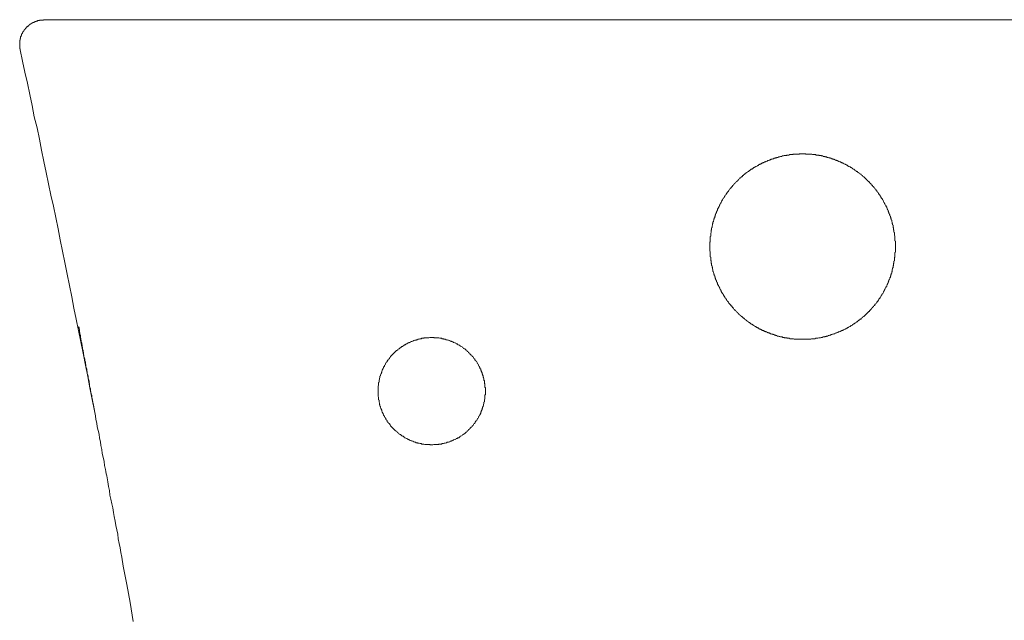
# Model space of a CAD drawing. Units: inches. Extents: x -702 to 1813, y -860 to 576.
# Drawn here: x 1204 to 1442, y -38 to 108 of the extents above; entities that cross this region are included whole.
import ezdxf

# ---------------------------------------------------------------- set-up
doc = ezdxf.new("R2010")
doc.units = ezdxf.units.IN
doc.header["$MEASUREMENT"] = 0
for name, pattern in [('AI-Linetype-6', [0.705556, 0.352778, -0.352778]), ('AI-Linetype-8', [0.705556, 0.352778, -0.352778]), ('AI-Linetype-9', [0.705556, 0.352778, -0.352778])]:
    doc.linetypes.add(name, pattern=pattern)
doc.layers.add('图层 1', color=7, linetype='Continuous')

msp = doc.modelspace()

# ---------------------------------------------------------------- linework, layer by layer
at = {"layer": '图层 1', "color": 7, "lineweight": 9}
for points in [[(1209.55, 107.97), (1209.45, 107.97), (1209.33, 107.97), (1209.33, 107.86), (1209.23, 107.86), (1209.12, 107.86), (1209.01, 107.86), (1208.9, 107.86), (1208.78, 107.86), (1208.67, 107.86), (1208.56, 107.86), (1208.45, 107.86), (1208.35, 107.86), (1208.35, 107.75), (1208.23, 107.75), (1208.12, 107.75), (1208.01, 107.75), (1207.9, 107.75), (1207.9, 107.63), (1207.79, 107.63), (1207.68, 107.63), (1207.56, 107.63), (1207.56, 107.53), (1207.46, 107.53), (1207.35, 107.53), (1207.23, 107.53), (1207.23, 107.41), (1207.13, 107.41), (1207.01, 107.41), (1207.01, 107.31), (1206.91, 107.31), (1206.79, 107.31), (1206.79, 107.2), (1206.69, 107.2), (1206.58, 107.2), (1206.58, 107.09), (1206.46, 107.09), (1206.35, 106.97), (1206.24, 106.97), (1206.24, 106.86), (1206.13, 106.86), (1206.02, 106.86), (1206.02, 106.75), (1205.91, 106.75), (1205.91, 106.64), (1205.8, 106.64), (1205.8, 106.53), (1205.69, 106.53), (1205.69, 106.42), (1205.58, 106.42), (1205.47, 106.31), (1205.36, 106.2), (1205.24, 106.2), (1205.24, 106.09), (1205.14, 106.09), (1205.14, 105.98), (1205.02, 105.87), (1205.02, 105.76), (1204.92, 105.76), (1204.92, 105.64), (1204.8, 105.64), (1204.8, 105.54), (1204.69, 105.54), (1204.69, 105.43), (1204.58, 105.31), (1204.58, 105.2), (1204.47, 105.2), (1204.47, 105.09), (1204.47, 104.99), (1204.36, 104.99), (1204.36, 104.87), (1204.26, 104.87), (1204.26, 104.76), (1204.26, 104.66), (1204.14, 104.66), (1204.14, 104.54), (1204.14, 104.44), (1204.03, 104.44), (1204.03, 104.32), (1204.03, 104.21), (1204.03, 104.1), (1203.92, 104.1), (1203.92, 103.99), (1203.92, 103.88), (1203.81, 103.88), (1203.81, 103.77), (1203.81, 103.66), (1203.81, 103.55), (1203.81, 103.44), (1203.7, 103.44), (1203.7, 103.32), (1203.7, 103.22), (1203.7, 103.1), (1203.7, 103), (1203.59, 103), (1203.59, 102.89), (1203.59, 102.77), (1203.59, 102.67), (1203.59, 102.55), (1203.59, 102.44), (1203.59, 102.33), (1203.59, 102.22), (1203.59, 102.12), (1203.59, 102), (1203.59, 101.89), (1203.59, 101.78), (1203.59, 101.67), (1203.59, 101.56), (1203.59, 101.45), (1203.59, 101.33), (1203.59, 101.23), (1203.59, 101.12), (1203.59, 101), (1203.59, 100.9), (1203.7, 100.9)], [(1209.55, 107.97), (1213.65, 107.97)], [(1393.35, 107.97), (1213.65, 107.97)], [(1572.93, 107.97), (1393.35, 107.97)], [(1203.7, 100.9), (1203.7, 100.79), (1203.7, 100.68)], [(1203.7, 100.68), (1204.26, 97.91), (1204.8, 95.26), (1205.47, 92.61), (1206.02, 89.84), (1206.58, 87.19), (1207.13, 84.43), (1207.79, 81.77), (1208.35, 79.02), (1208.9, 76.36), (1209.45, 73.6), (1210, 70.95), (1210.56, 68.18), (1211.1, 65.42), (1211.77, 62.77), (1212.32, 60.01), (1212.88, 57.24), (1213.42, 54.6), (1213.98, 51.83), (1214.53, 49.07), (1215.08, 46.3), (1215.63, 43.54), (1216.19, 40.78), (1216.74, 38.02), (1217.29, 35.36), (1217.85, 32.6), (1218.4, 29.84), (1218.95, 27.08), (1219.51, 24.2), (1220.06, 21.44), (1220.61, 18.68), (1221.16, 15.91), (1221.72, 13.15)], [(1231.11, -37.9), (1230.33, -33.37), (1229.56, -28.95), (1228.67, -24.53), (1228.35, -22.32), (1228.13, -21.22), (1227.9, -20.11), (1227.68, -19), (1227.46, -17.9), (1227.36, -16.79), (1227.13, -15.69), (1226.91, -14.69), (1226.69, -13.59), (1226.47, -12.49), (1226.35, -11.49), (1226.13, -10.38), (1225.91, -9.39), (1225.69, -8.28), (1225.47, -7.29), (1225.36, -6.19), (1225.14, -5.19), (1224.92, -4.09), (1224.81, -3.09), (1224.7, -2.65), (1224.58, -2.1), (1224.48, -1.54), (1224.36, -1.1), (1224.15, -0.11), (1224.04, 0.88), (1223.81, 1.88), (1223.59, 2.77), (1223.48, 3.76), (1223.27, 4.75), (1223.15, 5.64), (1222.93, 6.52), (1222.82, 7.51), (1222.6, 8.4), (1222.38, 9.29), (1222.26, 10.17), (1222.05, 11.05), (1221.94, 11.94), (1221.83, 12.71), (1221.61, 13.59), (1221.49, 14.48), (1221.28, 15.25), (1221.16, 16.13), (1221.05, 16.47), (1221.05, 16.91), (1220.94, 17.24), (1220.83, 17.68), (1220.72, 18.12), (1220.72, 18.46), (1220.61, 18.9), (1220.5, 19.23), (1220.5, 19.67), (1220.39, 20), (1220.39, 20.34), (1220.28, 20.78), (1220.17, 21.11), (1220.17, 21.55), (1220.06, 21.88), (1219.94, 22.21), (1219.94, 22.55), (1219.83, 22.99), (1219.83, 23.31), (1219.72, 23.65), (1219.61, 23.98), (1219.61, 24.31), (1219.51, 24.65), (1219.51, 24.98), (1219.4, 25.31), (1219.4, 25.64), (1219.29, 25.98), (1219.17, 26.3), (1219.17, 26.64), (1219.06, 26.97), (1219.06, 27.3), (1218.95, 27.52), (1218.95, 27.85), (1218.84, 28.18), (1218.84, 28.51), (1218.74, 28.73), (1218.74, 29.06), (1218.62, 29.29), (1218.62, 29.62), (1218.51, 29.95), (1218.51, 30.17), (1218.4, 30.5), (1218.4, 30.73), (1218.29, 30.95), (1218.29, 31.28), (1218.29, 31.5), (1218.17, 31.83), (1218.17, 32.05), (1218.07, 32.27), (1218.07, 32.49), (1218.07, 32.82), (1217.96, 33.05), (1217.96, 33.27), (1217.85, 33.49)]]:
    msp.add_lwpolyline(points, dxfattribs=at)
at = {"layer": '图层 1', "color": 7, "linetype": 'AI-Linetype-8', "lineweight": 9}
msp.add_lwpolyline([(1393.35, 75.48), (1393.23, 75.48), (1393.01, 75.48), (1392.9, 75.48), (1392.79, 75.48), (1392.68, 75.48), (1392.57, 75.48), (1392.46, 75.37), (1392.35, 75.37), (1392.24, 75.37), (1392.13, 75.37), (1392.01, 75.37), (1391.91, 75.37), (1391.79, 75.37), (1391.69, 75.37), (1391.58, 75.37), (1391.46, 75.37), (1391.24, 75.37), (1391.13, 75.37), (1391.03, 75.37), (1390.91, 75.26), (1390.8, 75.26), (1390.69, 75.26), (1390.58, 75.26), (1390.46, 75.26), (1390.36, 75.26), (1390.24, 75.26), (1390.14, 75.26), (1390.03, 75.15), (1389.92, 75.15), (1389.81, 75.15), (1389.69, 75.15), (1389.58, 75.15), (1389.48, 75.15), (1389.36, 75.04), (1389.26, 75.04), (1389.03, 75.04), (1388.92, 75.04), (1388.81, 75.04), (1388.7, 74.93), (1388.59, 74.93), (1388.48, 74.93), (1388.37, 74.93), (1388.26, 74.82), (1388.15, 74.82), (1388.04, 74.82), (1387.92, 74.82), (1387.82, 74.71), (1387.71, 74.71), (1387.6, 74.71), (1387.49, 74.71), (1387.37, 74.6), (1387.26, 74.6), (1387.16, 74.6), (1387.04, 74.6), (1386.94, 74.49), (1386.82, 74.49), (1386.71, 74.49), (1386.61, 74.38), (1386.49, 74.38), (1386.38, 74.38), (1386.27, 74.26), (1386.15, 74.26), (1386.05, 74.26), (1385.94, 74.15), (1385.83, 74.15), (1385.72, 74.15), (1385.6, 74.04), (1385.49, 74.04), (1385.39, 73.93), (1385.27, 73.93), (1385.17, 73.93), (1385.05, 73.82), (1384.94, 73.82), (1384.84, 73.82), (1384.72, 73.71), (1384.61, 73.71), (1384.5, 73.6), (1384.39, 73.6), (1384.29, 73.49), (1384.17, 73.49), (1384.06, 73.49), (1383.95, 73.37), (1383.83, 73.37), (1383.73, 73.27), (1383.62, 73.27), (1383.51, 73.16), (1383.4, 73.16), (1383.28, 73.05), (1383.17, 73.05), (1383.07, 72.94), (1382.95, 72.94), (1382.85, 72.83), (1382.73, 72.83), (1382.62, 72.72), (1382.51, 72.6), (1382.4, 72.6), (1382.29, 72.49), (1382.18, 72.49), (1382.06, 72.38), (1381.97, 72.38), (1381.85, 72.27), (1381.73, 72.27), (1381.62, 72.17), (1381.51, 72.17), (1381.41, 72.05), (1381.41, 71.94), (1381.3, 71.94), (1381.18, 71.83), (1381.08, 71.83), (1380.96, 71.72), (1380.85, 71.72), (1380.75, 71.61), (1380.63, 71.5), (1380.52, 71.5), (1380.52, 71.39), (1380.41, 71.39), (1380.3, 71.28), (1380.2, 71.17), (1380.08, 71.17), (1379.97, 71.05), (1379.86, 70.95), (1379.74, 70.95), (1379.74, 70.83), (1379.65, 70.83), (1379.53, 70.73), (1379.42, 70.62), (1379.31, 70.62), (1379.19, 70.51), (1379.19, 70.4), (1379.09, 70.4), (1378.98, 70.28), (1378.86, 70.18), (1378.76, 70.18), (1378.76, 70.06), (1378.64, 69.95), (1378.54, 69.85), (1378.43, 69.85), (1378.31, 69.73), (1378.31, 69.62), (1378.2, 69.62), (1378.09, 69.51), (1377.97, 69.4), (1377.88, 69.29), (1377.76, 69.18), (1377.65, 69.06), (1377.54, 68.96), (1377.42, 68.85), (1377.32, 68.74), (1377.21, 68.63), (1377.09, 68.51), (1376.99, 68.41), (1376.87, 68.29), (1376.77, 68.18), (1376.66, 68.08), (1376.54, 67.96), (1376.54, 67.86), (1376.44, 67.86), (1376.32, 67.74), (1376.32, 67.63), (1376.22, 67.52), (1376.11, 67.41), (1375.99, 67.31), (1375.88, 67.19), (1375.88, 67.08), (1375.77, 66.97), (1375.66, 66.97), (1375.66, 66.86), (1375.56, 66.74), (1375.44, 66.64), (1375.44, 66.53), (1375.33, 66.42), (1375.22, 66.31), (1375.1, 66.19), (1375, 66.09), (1375, 65.98), (1374.89, 65.87), (1374.89, 65.76), (1374.77, 65.64), (1374.67, 65.54), (1374.55, 65.42), (1374.55, 65.31), (1374.45, 65.2), (1374.34, 65.09), (1374.34, 64.98), (1374.22, 64.87), (1374.22, 64.76), (1374.11, 64.65), (1374, 64.54), (1374, 64.43), (1373.89, 64.32), (1373.78, 64.21), (1373.78, 64.1), (1373.67, 63.99), (1373.67, 63.87), (1373.56, 63.77), (1373.56, 63.66), (1373.45, 63.55), (1373.45, 63.44), (1373.34, 63.32), (1373.34, 63.22), (1373.23, 63.1), (1373.12, 62.99), (1373.12, 62.88), (1373.12, 62.77), (1373, 62.66), (1373, 62.55), (1372.89, 62.44), (1372.89, 62.33), (1372.79, 62.21), (1372.79, 62.11), (1372.68, 62), (1372.68, 61.89), (1372.68, 61.78), (1372.57, 61.67), (1372.57, 61.55), (1372.45, 61.44), (1372.45, 61.33), (1372.45, 61.23), (1372.35, 61.11), (1372.35, 61), (1372.23, 60.89), (1372.23, 60.78), (1372.23, 60.67), (1372.12, 60.56), (1372.12, 60.45), (1372.12, 60.34), (1372.01, 60.23), (1372.01, 60.12), (1372.01, 60.01), (1371.9, 59.89), (1371.9, 59.79), (1371.9, 59.68), (1371.79, 59.57), (1371.79, 59.46), (1371.79, 59.35), (1371.68, 59.24), (1371.68, 59.12), (1371.68, 59.01), (1371.57, 58.9), (1371.57, 58.79), (1371.57, 58.69), (1371.57, 58.57), (1371.47, 58.46), (1371.47, 58.35), (1371.47, 58.24), (1371.47, 58.12), (1371.35, 58.02), (1371.35, 57.8), (1371.35, 57.69), (1371.35, 57.57), (1371.23, 57.47), (1371.23, 57.35), (1371.23, 57.24), (1371.23, 57.14), (1371.23, 57.02), (1371.13, 56.92), (1371.13, 56.8), (1371.13, 56.69), (1371.13, 56.58), (1371.13, 56.47), (1371.13, 56.36), (1371.02, 56.25), (1371.02, 56.14), (1371.02, 56.03), (1371.02, 55.92), (1371.02, 55.8), (1371.02, 55.7), (1371.02, 55.48), (1370.91, 55.37), (1370.91, 55.26), (1370.91, 55.15), (1370.91, 55.04), (1370.91, 54.93), (1370.91, 54.82), (1370.91, 54.7), (1370.91, 54.6), (1370.91, 54.48), (1370.91, 54.37), (1370.91, 54.26), (1370.91, 54.15), (1370.8, 54.04), (1370.8, 53.93), (1370.8, 53.82), (1370.8, 53.6), (1370.8, 53.49), (1370.8, 53.38), (1370.8, 53.27), (1370.8, 53.16), (1370.8, 53.05), (1370.8, 52.93), (1370.8, 52.83), (1370.8, 52.71), (1370.8, 52.61), (1370.8, 52.49), (1370.8, 52.38), (1370.8, 52.27), (1370.8, 52.16), (1370.8, 52.05), (1370.8, 51.94), (1370.91, 51.72), (1370.91, 51.61), (1370.91, 51.5), (1370.91, 51.39), (1370.91, 51.28), (1370.91, 51.17), (1370.91, 51.06), (1370.91, 50.95), (1370.91, 50.84), (1370.91, 50.73), (1370.91, 50.61), (1370.91, 50.51), (1371.02, 50.39), (1371.02, 50.29), (1371.02, 50.17), (1371.02, 50.06), (1371.02, 49.85), (1371.02, 49.73), (1371.02, 49.62), (1371.13, 49.5), (1371.13, 49.4), (1371.13, 49.29), (1371.13, 49.18), (1371.13, 49.07), (1371.13, 48.96), (1371.23, 48.85), (1371.23, 48.73), (1371.23, 48.62), (1371.23, 48.52), (1371.23, 48.4), (1371.35, 48.3), (1371.35, 48.18), (1371.35, 48.07), (1371.35, 47.96), (1371.47, 47.85), (1371.47, 47.74), (1371.47, 47.63), (1371.47, 47.53), (1371.57, 47.3), (1371.57, 47.18), (1371.57, 47.08), (1371.57, 46.96), (1371.68, 46.86), (1371.68, 46.75), (1371.68, 46.64), (1371.79, 46.53), (1371.79, 46.41), (1371.79, 46.3), (1371.9, 46.19), (1371.9, 46.08), (1371.9, 45.98), (1372.01, 45.86), (1372.01, 45.75), (1372.01, 45.64), (1372.12, 45.53), (1372.12, 45.42), (1372.12, 45.31), (1372.23, 45.2), (1372.23, 45.09), (1372.23, 44.98), (1372.35, 44.87), (1372.35, 44.76), (1372.45, 44.64), (1372.45, 44.54), (1372.45, 44.43), (1372.57, 44.31), (1372.57, 44.21), (1372.68, 44.09), (1372.68, 43.99), (1372.68, 43.87), (1372.79, 43.76), (1372.79, 43.66), (1372.89, 43.54), (1372.89, 43.43), (1373, 43.32), (1373, 43.21), (1373.12, 43.21), (1373.12, 43.1), (1373.12, 42.99), (1373.23, 42.88), (1373.23, 42.77), (1373.34, 42.66), (1373.34, 42.55), (1373.45, 42.44), (1373.45, 42.33), (1373.56, 42.22), (1373.56, 42.11), (1373.67, 41.99), (1373.67, 41.89), (1373.78, 41.77), (1373.78, 41.67), (1373.89, 41.55), (1374, 41.55), (1374, 41.44), (1374.11, 41.33), (1374.11, 41.22), (1374.22, 41.11), (1374.22, 41), (1374.34, 40.89), (1374.34, 40.78), (1374.45, 40.67), (1374.55, 40.56), (1374.55, 40.45), (1374.67, 40.45), (1374.67, 40.34), (1374.77, 40.23), (1374.89, 40.12), (1374.89, 40), (1375, 39.9), (1375, 39.78), (1375.1, 39.67), (1375.22, 39.67), (1375.22, 39.57), (1375.33, 39.45), (1375.44, 39.35), (1375.44, 39.23), (1375.56, 39.12), (1375.66, 39.12), (1375.66, 39.01), (1375.77, 38.9), (1375.88, 38.79), (1375.88, 38.69), (1375.99, 38.57), (1376.11, 38.57), (1376.11, 38.46), (1376.22, 38.35), (1376.32, 38.24), (1376.32, 38.13), (1376.44, 38.13), (1376.54, 38.02), (1376.54, 37.91), (1376.66, 37.8), (1376.77, 37.68), (1376.87, 37.68), (1376.87, 37.57), (1376.99, 37.46), (1377.09, 37.36), (1377.21, 37.24), (1377.32, 37.14), (1377.42, 37.02), (1377.54, 36.91), (1377.65, 36.79), (1377.76, 36.69), (1377.88, 36.58), (1377.97, 36.47), (1378.09, 36.36), (1378.2, 36.36), (1378.31, 36.25), (1378.31, 36.14), (1378.43, 36.02), (1378.54, 36.02), (1378.64, 35.92), (1378.76, 35.81), (1378.86, 35.69), (1378.98, 35.59), (1379.09, 35.59), (1379.19, 35.48), (1379.19, 35.36), (1379.31, 35.36), (1379.42, 35.25), (1379.53, 35.14), (1379.65, 35.14), (1379.74, 35.04), (1379.74, 34.92), (1379.86, 34.92), (1379.97, 34.82), (1380.08, 34.7), (1380.2, 34.7), (1380.3, 34.59), (1380.41, 34.59), (1380.52, 34.48), (1380.52, 34.37), (1380.63, 34.37), (1380.75, 34.26), (1380.85, 34.26), (1380.96, 34.15), (1381.08, 34.04), (1381.18, 34.04), (1381.3, 33.93), (1381.41, 33.93), (1381.41, 33.82), (1381.51, 33.82), (1381.62, 33.71), (1381.73, 33.6), (1381.85, 33.6), (1381.97, 33.49), (1382.06, 33.49), (1382.18, 33.37), (1382.29, 33.37), (1382.4, 33.27), (1382.51, 33.27), (1382.62, 33.15), (1382.73, 33.05), (1382.85, 33.05), (1382.95, 32.93), (1383.07, 32.93), (1383.17, 32.82), (1383.28, 32.82), (1383.4, 32.71), (1383.51, 32.71), (1383.62, 32.6), (1383.73, 32.6), (1383.83, 32.6), (1383.95, 32.49), (1384.06, 32.49), (1384.17, 32.38), (1384.29, 32.38), (1384.39, 32.27), (1384.5, 32.27), (1384.61, 32.27), (1384.72, 32.16), (1384.84, 32.16), (1384.94, 32.05), (1385.05, 32.05), (1385.17, 32.05), (1385.27, 31.94), (1385.39, 31.94), (1385.49, 31.83), (1385.6, 31.83), (1385.72, 31.83), (1385.83, 31.72), (1385.94, 31.72), (1386.05, 31.72), (1386.15, 31.61), (1386.27, 31.61), (1386.38, 31.61), (1386.49, 31.5), (1386.61, 31.5), (1386.71, 31.5), (1386.82, 31.39), (1386.94, 31.39), (1387.04, 31.39), (1387.16, 31.28), (1387.26, 31.28), (1387.37, 31.28), (1387.49, 31.28), (1387.6, 31.17), (1387.71, 31.17), (1387.82, 31.17), (1387.92, 31.05), (1388.04, 31.05), (1388.15, 31.05), (1388.26, 31.05), (1388.37, 31.05), (1388.48, 30.95), (1388.59, 30.95), (1388.7, 30.95), (1388.81, 30.95), (1388.92, 30.83), (1389.03, 30.83), (1389.26, 30.83), (1389.36, 30.83), (1389.48, 30.83), (1389.58, 30.73), (1389.69, 30.73), (1389.81, 30.73), (1389.92, 30.73), (1390.03, 30.73), (1390.14, 30.73), (1390.24, 30.61), (1390.36, 30.61), (1390.46, 30.61), (1390.58, 30.61), (1390.69, 30.61), (1390.8, 30.61), (1390.91, 30.61), (1391.03, 30.61), (1391.13, 30.61), (1391.24, 30.5), (1391.46, 30.5), (1391.58, 30.5), (1391.69, 30.5), (1391.79, 30.5), (1391.91, 30.5), (1392.01, 30.5), (1392.13, 30.5), (1392.24, 30.5), (1392.35, 30.5), (1392.46, 30.5), (1392.57, 30.5), (1392.68, 30.5), (1392.79, 30.5), (1392.9, 30.5), (1393.01, 30.5), (1393.23, 30.5), (1393.35, 30.5)], dxfattribs=at)
at = {"layer": '图层 1', "color": 7, "linetype": 'AI-Linetype-9', "lineweight": 9}
msp.add_lwpolyline([(1393.35, 30.5), (1393.45, 30.5), (1393.56, 30.5), (1393.66, 30.5), (1393.78, 30.5), (1393.9, 30.5), (1394.01, 30.5), (1394.11, 30.5), (1394.23, 30.5), (1394.33, 30.5), (1394.45, 30.5), (1394.56, 30.5), (1394.67, 30.5), (1394.78, 30.5), (1394.89, 30.5), (1395.12, 30.5), (1395.22, 30.5), (1395.33, 30.5), (1395.44, 30.61), (1395.55, 30.61), (1395.67, 30.61), (1395.78, 30.61), (1395.88, 30.61), (1396, 30.61), (1396.1, 30.61), (1396.22, 30.61), (1396.33, 30.61), (1396.43, 30.73), (1396.55, 30.73), (1396.66, 30.73), (1396.77, 30.73), (1396.88, 30.73), (1396.98, 30.73), (1397.21, 30.83), (1397.32, 30.83), (1397.44, 30.83), (1397.54, 30.83), (1397.65, 30.83), (1397.76, 30.95), (1397.87, 30.95), (1397.99, 30.95), (1398.1, 30.95), (1398.2, 31.05), (1398.32, 31.05), (1398.42, 31.05), (1398.54, 31.05), (1398.65, 31.05), (1398.75, 31.17), (1398.87, 31.17), (1398.98, 31.17), (1399.09, 31.28), (1399.21, 31.28), (1399.3, 31.28), (1399.42, 31.28), (1399.53, 31.39), (1399.64, 31.39), (1399.76, 31.39), (1399.86, 31.5), (1399.97, 31.5), (1400.09, 31.5), (1400.19, 31.61), (1400.31, 31.61), (1400.42, 31.61), (1400.52, 31.72), (1400.64, 31.72), (1400.74, 31.72), (1400.86, 31.83), (1400.97, 31.83), (1401.07, 31.83), (1401.19, 31.94), (1401.3, 31.94), (1401.41, 32.05), (1401.52, 32.05), (1401.62, 32.05), (1401.74, 32.16), (1401.85, 32.16), (1401.96, 32.27), (1402.08, 32.27), (1402.18, 32.27), (1402.29, 32.38), (1402.4, 32.38), (1402.51, 32.49), (1402.63, 32.49), (1402.73, 32.6), (1402.84, 32.6), (1402.96, 32.6), (1403.07, 32.71), (1403.18, 32.71), (1403.3, 32.82), (1403.39, 32.82), (1403.51, 32.93), (1403.62, 32.93), (1403.73, 33.05), (1403.85, 33.05), (1403.95, 33.15), (1404.06, 33.15), (1404.18, 33.27), (1404.28, 33.37), (1404.4, 33.37), (1404.5, 33.49), (1404.61, 33.49), (1404.73, 33.6), (1404.83, 33.6), (1404.95, 33.71), (1405.05, 33.82), (1405.16, 33.82), (1405.28, 33.93), (1405.39, 33.93), (1405.39, 34.04), (1405.5, 34.04), (1405.61, 34.15), (1405.71, 34.26), (1405.83, 34.26), (1405.94, 34.37), (1406.05, 34.37), (1406.17, 34.48), (1406.17, 34.59), (1406.27, 34.59), (1406.38, 34.7), (1406.5, 34.7), (1406.6, 34.82), (1406.72, 34.92), (1406.82, 34.92), (1406.82, 35.04), (1406.93, 35.14), (1407.05, 35.14), (1407.16, 35.25), (1407.27, 35.36), (1407.38, 35.36), (1407.49, 35.48), (1407.49, 35.59), (1407.6, 35.59), (1407.71, 35.69), (1407.82, 35.81), (1407.93, 35.81), (1407.93, 35.92), (1408.04, 36.02), (1408.15, 36.02), (1408.27, 36.14), (1408.37, 36.25), (1408.37, 36.36), (1408.49, 36.36), (1408.59, 36.47), (1408.7, 36.58), (1408.82, 36.58), (1408.82, 36.69), (1408.92, 36.79), (1409.04, 36.91), (1409.14, 36.91), (1409.14, 37.02), (1409.25, 37.14), (1409.37, 37.24), (1409.48, 37.24), (1409.48, 37.36), (1409.59, 37.46), (1409.7, 37.57), (1409.8, 37.68), (1409.92, 37.8), (1410.03, 37.91), (1410.03, 38.02), (1410.14, 38.13), (1410.25, 38.13), (1410.25, 38.24), (1410.36, 38.35), (1410.47, 38.46), (1410.59, 38.57), (1410.69, 38.69), (1410.8, 38.79), (1410.8, 38.9), (1410.91, 39.01), (1411.02, 39.12), (1411.14, 39.23), (1411.25, 39.35), (1411.25, 39.45), (1411.36, 39.57), (1411.36, 39.67), (1411.47, 39.67), (1411.57, 39.78), (1411.57, 39.9), (1411.69, 40), (1411.8, 40.12), (1411.8, 40.23), (1411.91, 40.34), (1411.91, 40.45), (1412.01, 40.45), (1412.13, 40.56), (1412.13, 40.67), (1412.24, 40.78), (1412.24, 40.89), (1412.36, 41), (1412.36, 41.11), (1412.46, 41.22), (1412.46, 41.33), (1412.57, 41.44), (1412.68, 41.55), (1412.79, 41.67), (1412.79, 41.77), (1412.91, 41.89), (1412.91, 41.99), (1413.01, 42.11), (1413.01, 42.22), (1413.12, 42.33), (1413.12, 42.44), (1413.23, 42.55), (1413.23, 42.66), (1413.34, 42.77), (1413.34, 42.88), (1413.46, 42.99), (1413.46, 43.1), (1413.57, 43.21), (1413.67, 43.32), (1413.67, 43.43), (1413.67, 43.54), (1413.79, 43.66), (1413.79, 43.76), (1413.89, 43.87), (1413.89, 43.99), (1414.01, 44.09), (1414.01, 44.21), (1414.01, 44.31), (1414.12, 44.43), (1414.12, 44.54), (1414.23, 44.64), (1414.23, 44.76), (1414.23, 44.87), (1414.34, 44.98), (1414.34, 45.09), (1414.45, 45.2), (1414.45, 45.31), (1414.45, 45.42), (1414.56, 45.53), (1414.56, 45.64), (1414.56, 45.75), (1414.68, 45.86), (1414.68, 45.98), (1414.68, 46.08), (1414.78, 46.19), (1414.78, 46.3), (1414.78, 46.41), (1414.89, 46.53), (1414.89, 46.64), (1414.89, 46.75), (1414.89, 46.86), (1415, 46.96), (1415, 47.08), (1415, 47.18), (1415, 47.3), (1415.11, 47.53), (1415.11, 47.63), (1415.11, 47.74), (1415.23, 47.85), (1415.23, 47.96), (1415.23, 48.07), (1415.23, 48.18), (1415.23, 48.3), (1415.34, 48.4), (1415.34, 48.52), (1415.34, 48.62), (1415.34, 48.73), (1415.34, 48.85), (1415.44, 48.96), (1415.44, 49.07), (1415.44, 49.18), (1415.44, 49.29), (1415.44, 49.4), (1415.56, 49.5), (1415.56, 49.62), (1415.56, 49.73), (1415.56, 49.85), (1415.56, 50.06), (1415.56, 50.17), (1415.56, 50.29), (1415.66, 50.39), (1415.66, 50.51), (1415.66, 50.61), (1415.66, 50.73), (1415.66, 50.84), (1415.66, 50.95), (1415.66, 51.06), (1415.66, 51.17), (1415.66, 51.28), (1415.66, 51.39), (1415.66, 51.5), (1415.78, 51.61), (1415.78, 51.72), (1415.78, 51.94), (1415.78, 52.05), (1415.78, 52.16), (1415.78, 52.27), (1415.78, 52.38), (1415.78, 52.49), (1415.78, 52.61), (1415.78, 52.71), (1415.78, 52.83), (1415.78, 52.93), (1415.78, 53.05), (1415.78, 53.16), (1415.78, 53.27), (1415.78, 53.38), (1415.78, 53.49), (1415.78, 53.6), (1415.78, 53.82), (1415.78, 53.93), (1415.78, 54.04), (1415.78, 54.15), (1415.78, 54.26), (1415.66, 54.37), (1415.66, 54.48), (1415.66, 54.6), (1415.66, 54.7), (1415.66, 54.82), (1415.66, 54.93), (1415.66, 55.04), (1415.66, 55.15), (1415.66, 55.26), (1415.66, 55.37), (1415.66, 55.48), (1415.56, 55.7), (1415.56, 55.8), (1415.56, 55.92), (1415.56, 56.03), (1415.56, 56.14), (1415.56, 56.25), (1415.56, 56.36), (1415.44, 56.47), (1415.44, 56.58), (1415.44, 56.69), (1415.44, 56.8), (1415.44, 56.92), (1415.34, 57.02), (1415.34, 57.14), (1415.34, 57.24), (1415.34, 57.35), (1415.34, 57.47), (1415.23, 57.57), (1415.23, 57.69), (1415.23, 57.8), (1415.23, 58.02), (1415.23, 58.12), (1415.11, 58.24), (1415.11, 58.35), (1415.11, 58.46), (1415, 58.57), (1415, 58.69), (1415, 58.79), (1415, 58.9), (1414.89, 59.01), (1414.89, 59.12), (1414.89, 59.24), (1414.89, 59.35), (1414.78, 59.46), (1414.78, 59.57), (1414.78, 59.68), (1414.68, 59.79), (1414.68, 59.89), (1414.68, 60.01), (1414.56, 60.12), (1414.56, 60.23), (1414.56, 60.34), (1414.45, 60.45), (1414.45, 60.56), (1414.45, 60.67), (1414.34, 60.78), (1414.34, 60.89), (1414.23, 61), (1414.23, 61.11), (1414.23, 61.23), (1414.12, 61.33), (1414.12, 61.44), (1414.01, 61.55), (1414.01, 61.67), (1414.01, 61.78), (1413.89, 61.89), (1413.89, 62), (1413.79, 62.11), (1413.79, 62.21), (1413.67, 62.33), (1413.67, 62.44), (1413.67, 62.55), (1413.57, 62.66), (1413.57, 62.77), (1413.46, 62.88), (1413.46, 62.99), (1413.34, 63.1), (1413.23, 63.22), (1413.23, 63.32), (1413.12, 63.44), (1413.12, 63.55), (1413.01, 63.66), (1413.01, 63.77), (1412.91, 63.87), (1412.91, 63.99), (1412.79, 64.1), (1412.79, 64.21), (1412.68, 64.32), (1412.68, 64.43), (1412.57, 64.54), (1412.46, 64.65), (1412.36, 64.76), (1412.36, 64.87), (1412.24, 64.98), (1412.24, 65.09), (1412.13, 65.2), (1412.13, 65.31), (1412.01, 65.42), (1411.91, 65.54), (1411.8, 65.64), (1411.8, 65.76), (1411.69, 65.87), (1411.57, 65.98), (1411.57, 66.09), (1411.47, 66.19), (1411.36, 66.31), (1411.25, 66.42), (1411.25, 66.53), (1411.14, 66.64), (1411.02, 66.74), (1411.02, 66.86), (1410.91, 66.97), (1410.8, 66.97), (1410.8, 67.08), (1410.69, 67.19), (1410.59, 67.31), (1410.59, 67.41), (1410.47, 67.41), (1410.36, 67.52), (1410.25, 67.63), (1410.25, 67.74), (1410.14, 67.86), (1410.03, 67.86), (1410.03, 67.96), (1409.92, 68.08), (1409.8, 68.18), (1409.8, 68.29), (1409.7, 68.29), (1409.59, 68.41), (1409.48, 68.51), (1409.48, 68.63), (1409.37, 68.63), (1409.25, 68.74), (1409.14, 68.85), (1409.14, 68.96), (1409.04, 68.96), (1408.92, 69.06), (1408.82, 69.18), (1408.82, 69.29), (1408.7, 69.29), (1408.59, 69.4), (1408.49, 69.51), (1408.37, 69.62), (1408.27, 69.73), (1408.15, 69.85), (1408.04, 69.85), (1407.93, 69.95), (1407.93, 70.06), (1407.82, 70.18), (1407.71, 70.18), (1407.6, 70.28), (1407.49, 70.4), (1407.38, 70.51), (1407.27, 70.62), (1407.16, 70.62), (1407.05, 70.73), (1406.93, 70.83), (1406.82, 70.83), (1406.82, 70.95), (1406.72, 70.95), (1406.6, 71.05), (1406.5, 71.17), (1406.38, 71.17), (1406.27, 71.28), (1406.17, 71.39), (1406.05, 71.5), (1405.94, 71.5), (1405.83, 71.61), (1405.71, 71.72), (1405.61, 71.72), (1405.5, 71.83), (1405.39, 71.83), (1405.39, 71.94), (1405.28, 71.94), (1405.16, 72.05), (1405.05, 72.17), (1404.95, 72.17), (1404.83, 72.27), (1404.73, 72.27), (1404.61, 72.38), (1404.5, 72.38), (1404.4, 72.49), (1404.28, 72.49), (1404.18, 72.6), (1404.06, 72.72), (1403.95, 72.72), (1403.85, 72.83), (1403.73, 72.83), (1403.62, 72.94), (1403.51, 72.94), (1403.39, 73.05), (1403.3, 73.05), (1403.18, 73.16), (1403.07, 73.16), (1402.96, 73.27), (1402.84, 73.27), (1402.73, 73.37), (1402.63, 73.37), (1402.51, 73.49), (1402.4, 73.49), (1402.29, 73.49), (1402.18, 73.6), (1402.08, 73.6), (1401.96, 73.71), (1401.85, 73.71), (1401.74, 73.82), (1401.62, 73.82), (1401.52, 73.82), (1401.41, 73.93), (1401.3, 73.93), (1401.19, 73.93), (1401.07, 74.04), (1400.97, 74.04), (1400.86, 74.15), (1400.74, 74.15), (1400.64, 74.15), (1400.52, 74.26), (1400.42, 74.26), (1400.31, 74.26), (1400.19, 74.38), (1400.09, 74.38), (1399.97, 74.38), (1399.86, 74.49), (1399.76, 74.49), (1399.64, 74.49), (1399.53, 74.6), (1399.42, 74.6), (1399.3, 74.6), (1399.21, 74.6), (1399.09, 74.71), (1398.98, 74.71), (1398.87, 74.71), (1398.75, 74.71), (1398.65, 74.82), (1398.54, 74.82), (1398.42, 74.82), (1398.32, 74.82), (1398.2, 74.93), (1398.1, 74.93), (1397.99, 74.93), (1397.87, 74.93), (1397.76, 75.04), (1397.65, 75.04), (1397.54, 75.04), (1397.44, 75.04), (1397.32, 75.04), (1397.21, 75.15), (1396.98, 75.15), (1396.88, 75.15), (1396.77, 75.15), (1396.66, 75.15), (1396.55, 75.15), (1396.43, 75.26), (1396.33, 75.26), (1396.22, 75.26), (1396.1, 75.26), (1396, 75.26), (1395.88, 75.26), (1395.78, 75.26), (1395.67, 75.26), (1395.55, 75.37), (1395.44, 75.37), (1395.33, 75.37), (1395.22, 75.37), (1395.12, 75.37), (1394.89, 75.37), (1394.78, 75.37), (1394.67, 75.37), (1394.56, 75.37), (1394.45, 75.37), (1394.33, 75.37), (1394.23, 75.37), (1394.11, 75.37), (1394.01, 75.48), (1393.9, 75.48), (1393.78, 75.48), (1393.66, 75.48), (1393.56, 75.48), (1393.45, 75.48), (1393.35, 75.48)], dxfattribs=at)
at = {"layer": '图层 1', "color": 7, "linetype": 'AI-Linetype-6', "lineweight": 9}
msp.add_lwpolyline([(1303.38, 30.95), (1303.27, 30.95), (1303.06, 30.95), (1302.94, 30.95), (1302.72, 30.83), (1302.61, 30.83), (1302.5, 30.83), (1302.28, 30.83), (1302.17, 30.83), (1301.95, 30.83), (1301.84, 30.83), (1301.62, 30.83), (1301.51, 30.73), (1301.39, 30.73), (1301.17, 30.73), (1301.07, 30.73), (1300.84, 30.61), (1300.73, 30.61), (1300.51, 30.61), (1300.4, 30.5), (1300.29, 30.5), (1300.07, 30.5), (1299.96, 30.39), (1299.74, 30.39), (1299.63, 30.28), (1299.52, 30.28), (1299.3, 30.28), (1299.19, 30.17), (1299.08, 30.17), (1298.85, 30.06), (1298.75, 30.06), (1298.63, 29.95), (1298.41, 29.95), (1298.3, 29.84), (1298.19, 29.73), (1297.97, 29.73), (1297.86, 29.62), (1297.75, 29.62), (1297.53, 29.51), (1297.42, 29.4), (1297.3, 29.4), (1297.19, 29.29), (1296.98, 29.18), (1296.86, 29.18), (1296.76, 29.06), (1296.64, 28.96), (1296.42, 28.84), (1296.31, 28.73), (1296.2, 28.73), (1296.09, 28.62), (1295.98, 28.51), (1295.76, 28.4), (1295.64, 28.29), (1295.54, 28.18), (1295.42, 28.18), (1295.32, 28.07), (1295.21, 27.96), (1295.1, 27.85), (1294.87, 27.74), (1294.76, 27.63), (1294.65, 27.52), (1294.54, 27.41), (1294.44, 27.3), (1294.32, 27.19), (1294.21, 27.08), (1294.1, 26.97), (1293.99, 26.86), (1293.88, 26.75), (1293.77, 26.64), (1293.66, 26.52), (1293.55, 26.42), (1293.44, 26.3), (1293.32, 26.08), (1293.21, 25.98), (1293.21, 25.86), (1293.1, 25.75), (1292.99, 25.64), (1292.89, 25.53), (1292.77, 25.42), (1292.67, 25.2), (1292.67, 25.09), (1292.55, 24.98), (1292.44, 24.86), (1292.33, 24.75), (1292.22, 24.53), (1292.22, 24.43), (1292.11, 24.31), (1292, 24.2), (1292, 23.98), (1291.89, 23.87), (1291.78, 23.76), (1291.78, 23.54), (1291.67, 23.43), (1291.56, 23.31), (1291.56, 23.21), (1291.45, 22.99), (1291.45, 22.88), (1291.34, 22.77), (1291.34, 22.55), (1291.23, 22.43), (1291.23, 22.21), (1291.12, 22.11), (1291.12, 21.99), (1291.01, 21.77), (1291.01, 21.66), (1290.89, 21.55), (1290.89, 21.33), (1290.89, 21.22), (1290.78, 21), (1290.78, 20.89), (1290.78, 20.78), (1290.68, 20.56), (1290.68, 20.44), (1290.68, 20.22), (1290.68, 20.11), (1290.57, 20), (1290.57, 19.78), (1290.57, 19.67), (1290.57, 19.45), (1290.57, 19.34), (1290.45, 19.12), (1290.45, 19.01), (1290.45, 18.9), (1290.45, 18.68), (1290.45, 18.57), (1290.45, 18.35), (1290.45, 18.24), (1290.45, 18.02), (1290.45, 17.9), (1290.45, 17.68), (1290.45, 17.57), (1290.45, 17.46), (1290.45, 17.24), (1290.45, 17.13), (1290.45, 16.91), (1290.45, 16.8), (1290.45, 16.58), (1290.57, 16.47), (1290.57, 16.35), (1290.57, 16.13), (1290.57, 16.03), (1290.57, 15.81), (1290.68, 15.69), (1290.68, 15.48), (1290.68, 15.36), (1290.68, 15.25), (1290.78, 15.04), (1290.78, 14.92), (1290.78, 14.7), (1290.89, 14.59), (1290.89, 14.48), (1290.89, 14.26), (1291.01, 14.15), (1291.01, 13.93), (1291.12, 13.81), (1291.12, 13.71), (1291.23, 13.49), (1291.23, 13.37), (1291.34, 13.27), (1291.34, 13.04), (1291.45, 12.93), (1291.45, 12.82), (1291.56, 12.6), (1291.67, 12.49), (1291.67, 12.38), (1291.78, 12.16), (1291.78, 12.04), (1291.89, 11.94), (1292, 11.82), (1292, 11.6), (1292.11, 11.49), (1292.22, 11.39), (1292.33, 11.27), (1292.33, 11.05), (1292.44, 10.95), (1292.55, 10.83), (1292.67, 10.72), (1292.67, 10.5), (1292.77, 10.39), (1292.89, 10.28), (1292.99, 10.17), (1293.1, 10.06), (1293.21, 9.95), (1293.32, 9.72), (1293.44, 9.62), (1293.44, 9.5), (1293.55, 9.4), (1293.66, 9.29), (1293.77, 9.17), (1293.88, 9.06), (1293.99, 8.95), (1294.1, 8.84), (1294.21, 8.73), (1294.32, 8.62), (1294.44, 8.52), (1294.54, 8.4), (1294.65, 8.29), (1294.87, 8.18), (1294.99, 8.07), (1295.1, 7.96), (1295.21, 7.85), (1295.32, 7.74), (1295.42, 7.63), (1295.54, 7.51), (1295.64, 7.51), (1295.87, 7.41), (1295.98, 7.3), (1296.09, 7.18), (1296.2, 7.08), (1296.31, 6.97), (1296.53, 6.97), (1296.64, 6.86), (1296.76, 6.74), (1296.86, 6.63), (1296.98, 6.63), (1297.19, 6.52), (1297.3, 6.41), (1297.42, 6.41), (1297.64, 6.3), (1297.75, 6.2), (1297.86, 6.2), (1297.97, 6.08), (1298.19, 5.97), (1298.3, 5.97), (1298.41, 5.86), (1298.63, 5.86), (1298.75, 5.75), (1298.85, 5.75), (1299.08, 5.64), (1299.19, 5.64), (1299.3, 5.53), (1299.52, 5.53), (1299.63, 5.42), (1299.85, 5.42), (1299.96, 5.42), (1300.07, 5.31), (1300.29, 5.31), (1300.4, 5.31), (1300.62, 5.19), (1300.73, 5.19), (1300.84, 5.19), (1301.07, 5.09), (1301.17, 5.09), (1301.39, 5.09), (1301.51, 5.09), (1301.73, 4.97), (1301.84, 4.97), (1301.95, 4.97), (1302.17, 4.97), (1302.28, 4.97), (1302.5, 4.97), (1302.61, 4.97), (1302.83, 4.97), (1302.94, 4.97), (1303.06, 4.87), (1303.27, 4.87), (1303.38, 4.87), (1303.6, 4.87), (1303.72, 4.87), (1303.94, 4.97), (1304.05, 4.97), (1304.26, 4.97), (1304.37, 4.97), (1304.49, 4.97), (1304.71, 4.97), (1304.82, 4.97), (1305.04, 4.97), (1305.15, 5.09), (1305.38, 5.09), (1305.48, 5.09), (1305.6, 5.09), (1305.82, 5.09), (1305.92, 5.19), (1306.15, 5.19), (1306.26, 5.19), (1306.48, 5.31), (1306.59, 5.31), (1306.7, 5.31), (1306.92, 5.42), (1307.03, 5.42), (1307.14, 5.53), (1307.37, 5.53), (1307.47, 5.53), (1307.7, 5.64), (1307.81, 5.64), (1307.92, 5.75), (1308.14, 5.75), (1308.25, 5.86), (1308.36, 5.86), (1308.58, 5.97), (1308.69, 6.08), (1308.8, 6.08), (1309.02, 6.2), (1309.13, 6.2), (1309.24, 6.3), (1309.35, 6.41), (1309.57, 6.41), (1309.69, 6.52), (1309.79, 6.63), (1310.01, 6.63), (1310.13, 6.74), (1310.24, 6.86), (1310.35, 6.97), (1310.46, 6.97), (1310.67, 7.08), (1310.79, 7.18), (1310.9, 7.3), (1311.01, 7.41), (1311.12, 7.51), (1311.23, 7.51), (1311.45, 7.63), (1311.56, 7.74), (1311.68, 7.85), (1311.78, 7.96), (1311.9, 8.07), (1312.01, 8.18), (1312.12, 8.29), (1312.22, 8.4), (1312.33, 8.52), (1312.45, 8.62), (1312.56, 8.73), (1312.67, 8.84), (1312.78, 8.95), (1312.89, 9.06), (1312.99, 9.17), (1313.11, 9.29), (1313.21, 9.4), (1313.33, 9.5), (1313.44, 9.62), (1313.55, 9.84), (1313.66, 9.95), (1313.77, 10.06), (1313.88, 10.17), (1313.99, 10.28), (1313.99, 10.39), (1314.1, 10.61), (1314.22, 10.72), (1314.33, 10.83), (1314.44, 10.95), (1314.44, 11.05), (1314.54, 11.27), (1314.65, 11.39), (1314.76, 11.49), (1314.76, 11.6), (1314.88, 11.82), (1314.99, 11.94), (1314.99, 12.04), (1315.1, 12.16), (1315.21, 12.38), (1315.21, 12.49), (1315.32, 12.6), (1315.32, 12.82), (1315.43, 12.93), (1315.43, 13.04), (1315.54, 13.27), (1315.54, 13.37), (1315.65, 13.49), (1315.65, 13.71), (1315.77, 13.81), (1315.77, 14.04), (1315.87, 14.15), (1315.87, 14.26), (1315.99, 14.48), (1315.99, 14.59), (1315.99, 14.7), (1316.09, 14.92), (1316.09, 15.04), (1316.09, 15.25), (1316.2, 15.36), (1316.2, 15.48), (1316.2, 15.69), (1316.2, 15.81), (1316.31, 16.03), (1316.31, 16.13), (1316.31, 16.35), (1316.31, 16.47), (1316.31, 16.69), (1316.31, 16.8), (1316.31, 16.91), (1316.42, 17.13), (1316.42, 17.24), (1316.42, 17.46), (1316.42, 17.57), (1316.42, 17.79), (1316.42, 17.9), (1316.42, 18.12), (1316.42, 18.24), (1316.42, 18.35), (1316.42, 18.57), (1316.42, 18.68), (1316.31, 18.9), (1316.31, 19.01), (1316.31, 19.23), (1316.31, 19.34), (1316.31, 19.45), (1316.31, 19.67), (1316.2, 19.78), (1316.2, 20), (1316.2, 20.11), (1316.2, 20.34), (1316.2, 20.44), (1316.09, 20.56), (1316.09, 20.78), (1316.09, 20.89), (1315.99, 21.11), (1315.99, 21.22), (1315.87, 21.33), (1315.87, 21.55), (1315.87, 21.66), (1315.77, 21.88), (1315.77, 21.99), (1315.65, 22.11), (1315.65, 22.33), (1315.54, 22.43), (1315.54, 22.55), (1315.43, 22.77), (1315.43, 22.88), (1315.32, 22.99), (1315.32, 23.21), (1315.21, 23.31), (1315.1, 23.43), (1315.1, 23.65), (1314.99, 23.76), (1314.99, 23.87), (1314.88, 23.98), (1314.76, 24.2), (1314.76, 24.31), (1314.65, 24.43), (1314.54, 24.53), (1314.44, 24.75), (1314.44, 24.86), (1314.33, 24.98), (1314.22, 25.09), (1314.1, 25.31), (1313.99, 25.42), (1313.88, 25.53), (1313.88, 25.64), (1313.77, 25.75), (1313.66, 25.86), (1313.55, 25.98), (1313.44, 26.2), (1313.33, 26.3), (1313.21, 26.42), (1313.11, 26.52), (1312.99, 26.64), (1312.89, 26.75), (1312.78, 26.86), (1312.67, 26.97), (1312.56, 27.08), (1312.45, 27.19), (1312.33, 27.3), (1312.22, 27.41), (1312.12, 27.52), (1312.01, 27.63), (1311.9, 27.74), (1311.78, 27.85), (1311.68, 27.96), (1311.56, 28.07), (1311.45, 28.18), (1311.23, 28.29), (1311.12, 28.29), (1311.01, 28.4), (1310.9, 28.51), (1310.79, 28.62), (1310.67, 28.73), (1310.46, 28.84), (1310.35, 28.84), (1310.24, 28.96), (1310.13, 29.06), (1309.91, 29.18), (1309.79, 29.18), (1309.69, 29.29), (1309.57, 29.4), (1309.35, 29.4), (1309.24, 29.51), (1309.13, 29.62), (1309.02, 29.62), (1308.8, 29.73), (1308.69, 29.73), (1308.58, 29.84), (1308.36, 29.95), (1308.25, 29.95), (1308.14, 30.06), (1307.92, 30.06), (1307.81, 30.17), (1307.7, 30.17), (1307.47, 30.28), (1307.37, 30.28), (1307.14, 30.39), (1307.03, 30.39), (1306.92, 30.39), (1306.7, 30.5), (1306.59, 30.5), (1306.37, 30.5), (1306.26, 30.61), (1306.15, 30.61), (1305.92, 30.61), (1305.82, 30.73), (1305.6, 30.73), (1305.48, 30.73), (1305.38, 30.73), (1305.15, 30.83), (1305.04, 30.83), (1304.82, 30.83), (1304.71, 30.83), (1304.49, 30.83), (1304.37, 30.83), (1304.26, 30.83), (1304.05, 30.83), (1303.94, 30.95), (1303.72, 30.95), (1303.6, 30.95), (1303.38, 30.95), (1303.38, 30.95)], dxfattribs=at)

doc.saveas('drawing.dxf')
